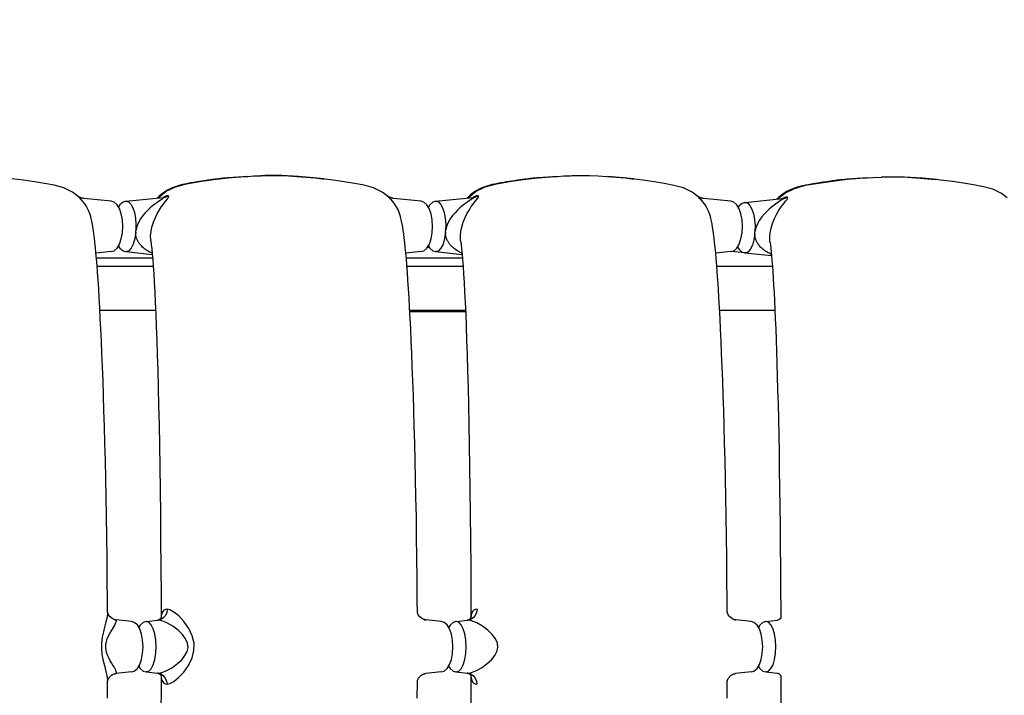
# Model space of a CAD drawing. Units: millimetres. Extents: x 21 to 24142, y 179 to 16245.
# Drawn here: x 11429 to 12279, y 8160 to 8743 of the extents above; entities that cross this region are included whole.
import ezdxf

# ---------------------------------------------------------------- set-up
doc = ezdxf.new("R2010")
doc.units = ezdxf.units.MM
doc.layers.add('06___PRT_ALL_SURFS', color=7, linetype='Continuous')
doc.layers.add('DiKom', color=7, linetype='Continuous')
doc.dimstyles.new('Qitele', dxfattribs={"dimscale": 85, "dimtxt": 4, "dimasz": 5, "dimexe": 4, "dimexo": 0, "dimgap": 3, "dimtad": 1, "dimdec": 0, "dimrnd": 10, "dimzin": 1, "dimtxsty": 'Standard', "dimblk": 'OBLIQUE', "dimcen": 5, "dimdle": 4, "dimclrd": 256, "dimclre": 256, "dimclrt": 256, "dimadec": 0, "dimazin": 0, "dimtfac": 1, "dimtdec": 0, "dimtmove": 0, "dimatfit": 3, "dimldrblk": 'OBLIQUE', "dimfxl": 6, "dimfxlon": 1, "dimlwd": 40, "dimlwe": 30, "dimarcsym": 0})

# ---------------------------------------------------------------- blocks, each defined once
blk = doc.blocks.new('_Oblique')
at = {"color": 0, "linetype": 'ByBlock', "lineweight": -2}
blk.add_line((-0.5, -0.5), (0.5, 0.5), dxfattribs=at)
blk = doc.blocks.new('*D5')
at = {"layer": 'Defpoints', "color": 0, "transparency": 16777216}
for p in [(19759.81, 14192.51), (19759.81, 8478.89), (5318.75, 8191.99)]:
    blk.add_point(p, dxfattribs=at)
at = {"layer": 'DiKom', "lineweight": 30, "transparency": 16777216}
for p, q in [((5318.75, 13682.51), (5318.75, 14532.51)), ((19759.81, 13682.51), (19759.81, 14532.51))]:
    blk.add_line(p, q, dxfattribs=at)
at = {"layer": 'DiKom', "lineweight": 40, "transparency": 16777216}
blk.add_line((4978.75, 14192.51), (20099.81, 14192.51), dxfattribs=at)
at = {"layer": 'DiKom', "lineweight": 40, "transparency": 16777216, "xscale": 425, "yscale": 425, "zscale": 425, "rotation": 180}
blk.add_blockref('_Oblique', (5318.75, 14192.51), dxfattribs=at)
at = {"layer": 'DiKom', "lineweight": 40, "transparency": 16777216, "xscale": 425, "yscale": 425, "zscale": 425}
blk.add_blockref('_Oblique', (19759.81, 14192.51), dxfattribs=at)
at = {"layer": 'DiKom', "transparency": 16777216, "insert": (12539.28, 14638.43), "char_height": 365.5, "attachment_point": 5}
blk.add_mtext('14440', dxfattribs=at)
blk = doc.blocks.new('*D8')
at = {"layer": 'Defpoints', "color": 0, "transparency": 16777216}
for p in [(3480.24, 11865.36), (14274.09, 11865.36), (13285.53, 2909.89)]:
    blk.add_point(p, dxfattribs=at)
at = {"layer": 'DiKom', "lineweight": 40, "transparency": 16777216}
blk.add_line((3480.24, 2569.89), (3480.24, 12205.36), dxfattribs=at)
at = {"layer": 'DiKom', "lineweight": 30, "transparency": 16777216}
for p, q in [((3990.24, 11865.36), (3140.24, 11865.36)), ((3990.24, 2909.89), (3140.24, 2909.89))]:
    blk.add_line(p, q, dxfattribs=at)
at = {"layer": 'DiKom', "lineweight": 40, "transparency": 16777216, "xscale": 425, "yscale": 425, "zscale": 425}
for p, rotation in [((3480.24, 11865.36), 90), ((3480.24, 2909.89), 270)]:
    blk.add_blockref('_Oblique', p, dxfattribs=dict(at, rotation=rotation))
at = {"layer": 'DiKom', "transparency": 16777216, "insert": (3034.32, 7387.63), "char_height": 365.5, "attachment_point": 5, "rotation": 90}
blk.add_mtext('8960', dxfattribs=at)

msp = doc.modelspace()

# ---------------------------------------------------------------- linework, layer by layer
at = {"color": 7, "linetype": 'Continuous'}
for p, q in [((11432.16, 8604.76), (11422.5, 8605.95)), ((11581.72, 8603.08), (11579.3, 8602.69)), ((11588.55, 8604.15), (11581.72, 8603.08)), ((11591.43, 8604.59), (11588.55, 8604.15)), ((11593.23, 8604.85), (11591.43, 8604.59)), ((11595.11, 8605.12), (11593.23, 8604.85)), ((11596.42, 8605.3), (11595.11, 8605.12)), ((11597.76, 8605.47), (11596.42, 8605.3)), ((11599.16, 8605.65), (11597.76, 8605.47)), ((11600.61, 8605.82), (11599.16, 8605.65)), ((11604.59, 8606.26), (11602.93, 8606.09)), ((11606.34, 8606.43), (11604.59, 8606.26)), ((11608.19, 8606.6), (11606.34, 8606.43)), ((11608.75, 8606.65), (11608.19, 8606.6)), ((11625.78, 8607.95), (11608.75, 8606.65)), ((11608.75, 8606.65), (11608.82, 8606.6)), ((11690.01, 8605.95), (11691.51, 8605.78)), ((11699.67, 8604.75), (11690.01, 8605.95)), ((11849.23, 8603.08), (11846.82, 8602.69)), ((11856.06, 8604.15), (11849.23, 8603.08)), ((11858.94, 8604.58), (11856.06, 8604.15)), ((11860.74, 8604.85), (11858.94, 8604.58)), ((11862.63, 8605.11), (11860.74, 8604.85)), ((11863.93, 8605.29), (11862.63, 8605.11)), ((11865.27, 8605.47), (11863.93, 8605.29)), ((11866.67, 8605.64), (11865.27, 8605.47)), ((11868.12, 8605.82), (11866.67, 8605.64)), ((11872.1, 8606.25), (11870.44, 8606.08)), ((11873.85, 8606.43), (11872.1, 8606.25)), ((11875.7, 8606.59), (11873.85, 8606.43)), ((11876.26, 8606.64), (11875.7, 8606.59)), ((11893.29, 8607.94), (11876.26, 8606.64)), ((11876.26, 8606.64), (11876.33, 8606.59)), ((11957.52, 8605.94), (11959.02, 8605.77)), ((11967.19, 8604.75), (11957.52, 8605.94)), ((12125.58, 8603.3), (12122.75, 8602.87)), ((12127.35, 8603.56), (12125.58, 8603.3)), ((12129.19, 8603.82), (12127.35, 8603.56)), ((12130.46, 8604), (12129.19, 8603.82)), ((12131.77, 8604.17), (12130.46, 8604)), ((12133.13, 8604.34), (12131.77, 8604.17)), ((12134.54, 8604.52), (12133.13, 8604.34)), ((12136.01, 8604.69), (12134.54, 8604.52)), ((12137.56, 8604.86), (12136.01, 8604.69)), ((12139.2, 8605.03), (12137.56, 8604.86)), ((12140.93, 8605.2), (12139.2, 8605.03)), ((12143.29, 8605.41), (12140.93, 8605.2)), ((12160.71, 8606.75), (12143.29, 8605.41)), ((12143.29, 8605.41), (12143.35, 8605.38)), ((12202.85, 8606.72), (12219.55, 8605.25)), ((12220.46, 8605.17), (12208.33, 8606.3)), ((12224, 8604.78), (12219.55, 8605.25)), ((12220.46, 8605.16), (12220.59, 8605.14)), ((11572.82, 8601.54), (11571.35, 8601.23)), ((11575.25, 8601.99), (11572.83, 8601.53)), ((11572.92, 8601.45), (11572.83, 8601.53)), ((11576.55, 8602.22), (11575.25, 8601.99)), ((11577.91, 8602.46), (11576.55, 8602.22)), ((11579.3, 8602.69), (11577.91, 8602.46)), ((11840.34, 8601.53), (11838.86, 8601.23)), ((11842.76, 8601.99), (11840.34, 8601.53)), ((11840.43, 8601.45), (11840.34, 8601.53)), ((11844.06, 8602.22), (11842.76, 8601.99)), ((11845.42, 8602.45), (11844.06, 8602.22)), ((11846.82, 8602.69), (11845.42, 8602.45)), ((12107.37, 8600.31), (12106.49, 8600.12)), ((12109.7, 8600.74), (12107.37, 8600.3)), ((12107.46, 8600.23), (12107.37, 8600.3)), ((12110.97, 8600.97), (12109.7, 8600.74)), ((12112.3, 8601.21), (12110.97, 8600.97)), ((12113.67, 8601.43), (12112.3, 8601.21)), ((12116.04, 8601.82), (12113.67, 8601.43)), ((12122.75, 8602.87), (12116.04, 8601.82)), ((11478.78, 8591.16), (11480.21, 8590.17)), ((11479.32, 8590.77), (11478.78, 8591.16)), ((11479.79, 8590.36), (11479.32, 8590.77)), ((11479.47, 8590.65), (11479.44, 8590.67)), ((11479.71, 8590.48), (11479.47, 8590.65)), ((11480.23, 8589.54), (11481.54, 8588.14)), ((11481.54, 8588.14), (11483.23, 8586.17)), ((11484.02, 8588.94), (11484.05, 8588.94)), ((11507.91, 8586.48), (11484.17, 8588.93)), ((11510.33, 8585.69), (11507.87, 8586.48)), ((11507.9, 8586.48), (11507.87, 8586.48)), ((11520.56, 8586.48), (11518.1, 8585.69)), ((11520.53, 8586.48), (11552.91, 8589.82)), ((11520.53, 8586.48), (11520.56, 8586.48)), ((11520.56, 8586.48), (11520.86, 8586.5)), ((11520.86, 8586.5), (11522.9, 8585.84)), ((11548.53, 8589.36), (11549.05, 8590.04)), ((11550.93, 8587.75), (11548.67, 8586.21)), ((11553.01, 8589.83), (11553.02, 8589.83)), ((11553.24, 8589.85), (11553.02, 8589.82)), ((11553.02, 8589.83), (11553.04, 8589.83)), ((11553.04, 8589.83), (11553.21, 8589.83)), ((11553.57, 8590.13), (11553.06, 8589.83)), ((11553.21, 8589.83), (11554.5, 8590.04)), ((11746.29, 8591.16), (11747.72, 8590.17)), ((11746.84, 8590.76), (11746.29, 8591.16)), ((11747.3, 8590.36), (11746.84, 8590.76)), ((11746.98, 8590.64), (11746.95, 8590.67)), ((11747.22, 8590.48), (11746.98, 8590.64)), ((11747.74, 8589.54), (11749.06, 8588.14)), ((11749.06, 8588.14), (11750.74, 8586.17)), ((11751.53, 8588.94), (11751.56, 8588.93)), ((11775.42, 8586.48), (11751.68, 8588.92)), ((11777.84, 8585.69), (11775.38, 8586.48)), ((11775.41, 8586.48), (11775.38, 8586.48)), ((11788.07, 8586.48), (11785.61, 8585.69)), ((11788.04, 8586.47), (11820.42, 8589.81)), ((11788.04, 8586.47), (11788.07, 8586.48)), ((11788.07, 8586.48), (11788.38, 8586.49)), ((11788.38, 8586.49), (11790.42, 8585.84)), ((11816.04, 8589.36), (11816.57, 8590.04)), ((11818.45, 8587.75), (11816.18, 8586.2)), ((11820.75, 8589.85), (11820.53, 8589.82)), ((11820.53, 8589.82), (11820.53, 8589.82)), ((11820.53, 8589.82), (11820.55, 8589.82)), ((11820.55, 8589.82), (11820.72, 8589.82)), ((11821.08, 8590.12), (11820.58, 8589.83)), ((11820.72, 8589.82), (11822.01, 8590.04)), ((12013.8, 8591.15), (12015.23, 8590.16)), ((12014.35, 8590.76), (12013.8, 8591.15)), ((12014.81, 8590.35), (12014.35, 8590.76)), ((12014.5, 8590.64), (12014.46, 8590.66)), ((12014.73, 8590.47), (12014.5, 8590.64)), ((12015.25, 8589.53), (12016.57, 8588.13)), ((12016.57, 8588.13), (12018.25, 8586.16)), ((12019.05, 8588.93), (12019.08, 8588.93)), ((12042.93, 8586.47), (12019.19, 8588.92)), ((12042.93, 8586.47), (12042.9, 8586.47)), ((12045.35, 8585.68), (12042.9, 8586.47)), ((12055.11, 8585.38), (12087.49, 8588.72)), ((12083.19, 8588.27), (12083.61, 8588.82)), ((12085.49, 8586.68), (12083.22, 8585.14)), ((12087.81, 8588.75), (12087.59, 8588.73)), ((12087.59, 8588.73), (12087.6, 8588.73)), ((12087.6, 8588.73), (12087.61, 8588.73)), ((12087.61, 8588.73), (12087.76, 8588.73)), ((12088.12, 8589), (12087.68, 8588.74)), ((12087.76, 8588.73), (12089.05, 8588.95)), ((11515.46, 8583.45), (11514.22, 8581.41)), ((11518.1, 8585.69), (11515.46, 8583.45)), ((11782.98, 8583.44), (11781.73, 8581.41)), ((11785.61, 8585.69), (11782.98, 8583.44)), ((12050.05, 8582.35), (12049.35, 8581.21)), ((12052.69, 8584.59), (12050.05, 8582.35)), ((12055.15, 8585.38), (12052.69, 8584.59)), ((12055.12, 8585.38), (12055.14, 8585.38)), ((12055.14, 8585.38), (12055.42, 8585.4)), ((12055.42, 8585.4), (12057.46, 8584.76)), ((11507.87, 8542.91), (11510.33, 8543.7)), ((11510.33, 8543.7), (11512.99, 8545.97)), ((11512.99, 8545.97), (11515.09, 8549.41)), ((11514.97, 8546.74), (11513.44, 8546.71)), ((11514.22, 8547.98), (11515.44, 8545.97)), ((11515.44, 8545.97), (11518.1, 8543.7)), ((11518.1, 8543.7), (11520.56, 8542.91)), ((11775.38, 8542.91), (11777.84, 8543.7)), ((11777.84, 8543.7), (11780.5, 8545.97)), ((11780.5, 8545.97), (11782.6, 8549.41)), ((11782.62, 8546.51), (11780.86, 8546.56)), ((11781.73, 8547.98), (11782.95, 8545.97)), ((11782.95, 8545.97), (11785.61, 8543.69)), ((11785.61, 8543.69), (11788.07, 8542.9)), ((12042.89, 8542.9), (12045.35, 8543.69)), ((12045.35, 8543.69), (12048.01, 8545.96)), ((12048.01, 8545.96), (12050.11, 8549.4)), ((12048.69, 8547.07), (12050.02, 8544.88)), ((12050.02, 8544.88), (12052.69, 8542.6)), ((11507.91, 8542.91), (11494.81, 8541.56)), ((11543.65, 8537.19), (11495.2, 8537.19)), ((11507.87, 8542.91), (11507.9, 8542.91)), ((11520.56, 8542.91), (11520.53, 8542.91)), ((11520.53, 8542.91), (11543.37, 8540.56)), ((11520.86, 8542.89), (11520.56, 8542.91)), ((11775.42, 8542.91), (11762.32, 8541.56)), ((11811.17, 8537.19), (11762.71, 8537.19)), ((11775.38, 8542.91), (11775.41, 8542.91)), ((11788.07, 8542.9), (11788.04, 8542.91)), ((11788.04, 8542.91), (11810.88, 8540.55)), ((11788.37, 8542.89), (11788.07, 8542.9)), ((12042.93, 8542.9), (12029.83, 8541.55)), ((12042.89, 8542.9), (12042.93, 8542.9)), ((12055.01, 8541.86), (12043.37, 8543.05)), ((12052.69, 8542.6), (12055.15, 8541.81)), ((12055.15, 8541.81), (12055.11, 8541.81)), ((12055.11, 8541.81), (12078, 8539.45)), ((12055.47, 8541.8), (12055.15, 8541.81)), ((11765.73, 8491.19), (11813.85, 8491.19)), ((11504.72, 8231.7), (11504.72, 8231.79)), ((11504.79, 8231.28), (11504.72, 8231.7)), ((11772.23, 8231.7), (11772.23, 8231.78)), ((11772.3, 8231.27), (11772.23, 8231.7)), ((12039.74, 8231.69), (12039.73, 8231.77)), ((12039.81, 8231.26), (12039.74, 8231.69)), ((11510.53, 8225.18), (11510.99, 8225.04)), ((11510.77, 8225.11), (11510.53, 8225.18)), ((11511.11, 8225.02), (11510.77, 8225.11)), ((11510.99, 8225.04), (11512.21, 8224.82)), ((11512.07, 8224.87), (11511.11, 8225.02)), ((11512.08, 8224.85), (11512.07, 8224.85)), ((11525.42, 8223.48), (11512.22, 8224.84)), ((11527.84, 8222.7), (11525.39, 8223.48)), ((11525.42, 8223.48), (11525.39, 8223.48)), ((11535.63, 8222.69), (11532.97, 8220.43)), ((11538.08, 8223.48), (11535.63, 8222.69)), ((11538.04, 8223.48), (11547.88, 8224.49)), ((11538.04, 8223.48), (11538.07, 8223.48)), ((11538.07, 8223.48), (11538.38, 8223.49)), ((11540.5, 8222.79), (11538.38, 8223.49)), ((11548.77, 8224.73), (11547.83, 8224.48)), ((11547.83, 8224.48), (11548.33, 8224.51)), ((11550.7, 8225.17), (11548.33, 8224.51)), ((11550.09, 8225.58), (11548.77, 8224.73)), ((11551, 8226.62), (11551.03, 8226.79)), ((11778.04, 8225.17), (11778.5, 8225.04)), ((11778.27, 8225.1), (11778.04, 8225.17)), ((11778.61, 8225.02), (11778.27, 8225.1)), ((11778.5, 8225.04), (11779.72, 8224.82)), ((11779.57, 8224.86), (11778.61, 8225.02)), ((11779.59, 8224.85), (11779.57, 8224.85)), ((11792.93, 8223.47), (11779.72, 8224.83)), ((11792.93, 8223.47), (11792.9, 8223.48)), ((11795.35, 8222.69), (11792.9, 8223.48)), ((11803.14, 8222.69), (11800.48, 8220.43)), ((11805.58, 8223.47), (11803.14, 8222.69)), ((11805.55, 8223.47), (11815.39, 8224.49)), ((11805.55, 8223.47), (11805.58, 8223.47)), ((11805.58, 8223.47), (11805.88, 8223.49)), ((11808.01, 8222.78), (11805.88, 8223.49)), ((11816.28, 8224.73), (11815.33, 8224.48)), ((11815.33, 8224.48), (11815.84, 8224.51)), ((11818.21, 8225.17), (11815.84, 8224.51)), ((11817.6, 8225.58), (11816.28, 8224.73)), ((11818.51, 8226.61), (11818.54, 8226.79)), ((12045.55, 8225.17), (12046.01, 8225.03)), ((12045.78, 8225.1), (12045.55, 8225.17)), ((12046.12, 8225.01), (12045.78, 8225.1)), ((12046.01, 8225.03), (12047.23, 8224.81)), ((12047.08, 8224.86), (12046.12, 8225.01)), ((12047.1, 8224.84), (12047.08, 8224.84)), ((12060.44, 8223.47), (12047.23, 8224.83)), ((12062.85, 8222.68), (12060.4, 8223.47)), ((12060.44, 8223.47), (12060.41, 8223.47)), ((12070.64, 8222.68), (12067.99, 8220.43)), ((12073.09, 8223.47), (12070.64, 8222.68)), ((12073.06, 8223.46), (12082.9, 8224.48)), ((12073.06, 8223.46), (12073.09, 8223.47)), ((12073.09, 8223.47), (12073.37, 8223.48)), ((12075.49, 8222.79), (12073.37, 8223.48)), ((12083.47, 8224.6), (12082.85, 8224.47)), ((12085.98, 8226.71), (12085.41, 8225.88)), ((11532.97, 8220.43), (11531.73, 8218.41)), ((11800.48, 8220.43), (11799.24, 8218.41)), ((12067.99, 8220.43), (12066.75, 8218.4)), ((11512.03, 8178.53), (11512.08, 8178.53)), ((11525.42, 8179.91), (11512.04, 8178.53)), ((11525.39, 8179.91), (11527.84, 8180.69)), ((11525.39, 8179.91), (11525.42, 8179.91)), ((11527.84, 8180.69), (11530.47, 8182.93)), ((11530.47, 8182.93), (11532.56, 8186.32)), ((11531.73, 8184.97), (11532.99, 8182.92)), ((11532.99, 8182.92), (11535.63, 8180.69)), ((11535.63, 8180.69), (11538.07, 8179.91)), ((11538.07, 8179.91), (11538.04, 8179.91)), ((11538.04, 8179.91), (11547.88, 8178.89)), ((11538.38, 8179.89), (11538.07, 8179.91)), ((11538.38, 8179.89), (11540.5, 8180.6)), ((11548.28, 8178.87), (11547.83, 8178.9)), ((11548.28, 8178.87), (11550.65, 8178.21)), ((11792.93, 8179.91), (11779.54, 8178.53)), ((11779.54, 8178.53), (11779.59, 8178.53)), ((11792.9, 8179.9), (11795.34, 8180.69)), ((11792.9, 8179.9), (11792.93, 8179.91)), ((11795.34, 8180.69), (11797.98, 8182.92)), ((11797.98, 8182.92), (11800.07, 8186.32)), ((11799.24, 8184.97), (11800.5, 8182.92)), ((11800.5, 8182.92), (11803.14, 8180.68)), ((11803.14, 8180.68), (11805.58, 8179.9)), ((11805.58, 8179.9), (11805.55, 8179.9)), ((11805.55, 8179.9), (11815.39, 8178.89)), ((11805.88, 8179.89), (11805.58, 8179.9)), ((11805.88, 8179.89), (11808.01, 8180.59)), ((11815.79, 8178.87), (11815.34, 8178.89)), ((11815.79, 8178.87), (11818.15, 8178.21)), ((12060.44, 8179.9), (12047.05, 8178.52)), ((12047.05, 8178.52), (12047.09, 8178.52)), ((12060.4, 8179.9), (12062.85, 8180.68)), ((12060.41, 8179.9), (12060.43, 8179.9)), ((12062.85, 8180.68), (12065.49, 8182.92)), ((12065.49, 8182.92), (12067.58, 8186.31)), ((12066.75, 8184.96), (12068, 8182.92)), ((12068, 8182.92), (12070.64, 8180.68)), ((12070.64, 8180.68), (12073.09, 8179.89)), ((12073.09, 8179.89), (12073.06, 8179.9)), ((12073.06, 8179.9), (12082.89, 8178.88)), ((12073.42, 8179.88), (12073.09, 8179.89)), ((12073.42, 8179.88), (12075.54, 8180.6)), ((12082.83, 8178.89), (12083.39, 8178.78)), ((12083.39, 8178.78), (12084.48, 8178.28)), ((12084.48, 8178.28), (12085.49, 8177.41)), ((11550.01, 8177.88), (11550.57, 8177.31)), ((11550.57, 8177.31), (11550.94, 8176.74)), ((11550.94, 8176.74), (11551.01, 8176.61)), ((11817.52, 8177.88), (11818.08, 8177.3)), ((11818.08, 8177.3), (11818.45, 8176.74)), ((11818.45, 8176.74), (11818.51, 8176.61)), ((12085.49, 8177.41), (12085.84, 8176.95))]:
    msp.add_line(p, q, dxfattribs=at)
for points in [[(11479.41, 8590.63), (11474.44, 8594.41), (11466.98, 8597.99), (11458.79, 8600.2), (11450.38, 8601.75), (11441.63, 8603.29), (11432.16, 8604.76)], [(11572.92, 8601.45), (11584.15, 8603.39), (11596.09, 8605.15), (11608.82, 8606.6)], [(11602.93, 8606.09), (11602.14, 8606), (11600.61, 8605.82)], [(11608.82, 8606.6), (11616.23, 8607.24), (11623.67, 8607.81), (11625.78, 8607.95)], [(11625.78, 8607.95), (11631.1, 8608.26), (11637, 8608.52)], [(11637, 8608.52), (11638.53, 8608.57), (11645.96, 8608.7), (11653.43, 8608.64), (11660.92, 8608.38), (11668.31, 8607.95)], [(11669.29, 8607.88), (11655.24, 8608.59), (11640.42, 8608.62), (11637, 8608.52)], [(11668.31, 8607.95), (11684.11, 8606.57), (11690.01, 8605.95)], [(11691.51, 8605.78), (11682.49, 8606.74), (11669.29, 8607.88)], [(11746.92, 8590.63), (11741.95, 8594.41), (11734.49, 8597.99), (11726.3, 8600.2), (11717.89, 8601.75), (11709.14, 8603.29), (11699.67, 8604.75)], [(11840.43, 8601.45), (11851.66, 8603.38), (11863.6, 8605.15), (11876.33, 8606.59)], [(11870.44, 8606.08), (11869.65, 8605.99), (11868.12, 8605.82)], [(11876.33, 8606.59), (11883.74, 8607.24), (11891.18, 8607.8), (11893.29, 8607.94)], [(11893.29, 8607.94), (11898.61, 8608.26), (11904.52, 8608.51)], [(11904.52, 8608.51), (11906.04, 8608.56), (11913.47, 8608.69), (11920.94, 8608.63), (11928.43, 8608.37), (11935.82, 8607.94)], [(11935.82, 8607.94), (11951.63, 8606.57), (11957.52, 8605.94)], [(11959.02, 8605.77), (11950, 8606.73), (11936.8, 8607.87)], [(12014.43, 8590.62), (12009.46, 8594.4), (12002, 8597.98), (11993.81, 8600.19), (11985.4, 8601.74), (11976.65, 8603.28), (11967.19, 8604.75)], [(12107.46, 8600.23), (12118.69, 8602.16), (12130.63, 8603.93), (12143.35, 8605.38)], [(12143.35, 8605.38), (12150.76, 8606.02), (12158.2, 8606.58), (12160.71, 8606.75)], [(12160.71, 8606.75), (12165.63, 8607.04), (12172.97, 8607.34)], [(12172.97, 8607.34), (12180.49, 8607.48), (12187.96, 8607.41), (12195.45, 8607.15), (12202.85, 8606.72)], [(12208.33, 8606.3), (12192.72, 8607.27), (12176.45, 8607.43), (12172.97, 8607.34)], [(12252.51, 8600.54), (12243.75, 8602.07), (12234.28, 8603.53), (12224, 8604.78)], [(11571.35, 8601.23), (11569.42, 8600.8), (11567.54, 8600.34), (11565.71, 8599.83), (11563.92, 8599.27), (11562.16, 8598.64), (11560.45, 8597.95), (11558.79, 8597.19), (11557.19, 8596.38), (11555.63, 8595.5), (11554.12, 8594.55), (11552.67, 8593.53), (11551.29, 8592.45), (11549.99, 8591.32), (11548.76, 8590.14), (11547.97, 8589.31)], [(11549.05, 8590.04), (11555.4, 8595.04), (11563.4, 8598.82), (11572.92, 8601.45)], [(11838.86, 8601.23), (11836.94, 8600.8), (11835.06, 8600.33), (11833.22, 8599.83), (11831.43, 8599.26), (11829.67, 8598.63), (11827.96, 8597.94), (11826.3, 8597.19), (11824.7, 8596.38), (11823.14, 8595.5), (11821.63, 8594.54), (11820.18, 8593.52), (11818.8, 8592.45), (11817.5, 8591.32), (11816.27, 8590.14), (11815.49, 8589.3)], [(11816.57, 8590.04), (11822.91, 8595.04), (11830.91, 8598.82), (11840.43, 8601.45)], [(12106.49, 8600.12), (12104.84, 8599.77), (12103.22, 8599.39), (12101.64, 8598.99), (12100.1, 8598.55), (12098.59, 8598.07), (12097.11, 8597.55), (12095.66, 8596.99), (12094.24, 8596.38), (12092.87, 8595.72), (12091.53, 8595.03), (12090.23, 8594.29), (12088.96, 8593.5), (12087.74, 8592.66), (12086.56, 8591.78), (12085.43, 8590.86), (12084.36, 8589.91), (12083.34, 8588.92), (12082.67, 8588.22)], [(12083.61, 8588.82), (12089.95, 8593.82), (12097.94, 8597.6), (12107.46, 8600.23)], [(12281.52, 8589.49), (12276.55, 8593.23), (12269.11, 8596.8), (12260.92, 8599), (12252.51, 8600.54)], [(11478.78, 8591.16), (11478.76, 8591.08), (11479.27, 8590.53), (11480.23, 8589.54)], [(11483.26, 8589.06), (11483.05, 8589.1), (11482.83, 8589.15), (11482.6, 8589.21), (11482.35, 8589.28), (11482.09, 8589.36), (11481.81, 8589.45), (11481.51, 8589.56), (11481.19, 8589.69), (11480.87, 8589.83), (11480.6, 8589.96), (11480.44, 8590.04), (11480.21, 8590.17)], [(11483.23, 8586.17), (11484.77, 8584.13), (11486.44, 8581.57), (11488.03, 8578.62), (11489.43, 8575.31), (11490.24, 8572.81)], [(11484.09, 8588.94), (11483.97, 8588.95), (11483.81, 8588.97), (11483.64, 8588.99), (11483.45, 8589.02), (11483.26, 8589.06)], [(11548.67, 8586.21), (11547.17, 8585.16), (11545.44, 8583.89), (11543.52, 8582.39), (11541.49, 8580.66), (11539.4, 8578.71), (11537.28, 8576.5), (11535.19, 8574.03), (11533.18, 8571.21), (11531.36, 8567.98), (11529.95, 8564.56), (11529.15, 8560.92)], [(11542.1, 8552.22), (11541.99, 8553.21), (11541.91, 8556.68), (11542.28, 8560.27), (11543.08, 8564.11), (11544.37, 8568.29), (11546.04, 8572.42), (11547.83, 8576.05), (11549.61, 8579.15), (11551.32, 8581.79), (11552.93, 8584.05), (11554.38, 8585.95), (11555.63, 8587.51), (11556.67, 8588.85), (11557.4, 8589.95), (11557.62, 8590.74), (11557.18, 8591.13)], [(11552.56, 8588.9), (11551.82, 8588.36), (11550.93, 8587.75)], [(11553.21, 8589.83), (11553.37, 8589.68), (11553.11, 8589.35), (11552.56, 8588.9)], [(11553.64, 8589.9), (11553.81, 8589.96), (11553.7, 8589.93), (11553.24, 8589.85)], [(11557.18, 8591.13), (11555.8, 8590.99), (11553.57, 8590.13)], [(11554.5, 8590.04), (11555.85, 8590.48), (11557.18, 8591.13)], [(11746.29, 8591.16), (11746.28, 8591.07), (11746.78, 8590.52), (11747.74, 8589.54)], [(11750.77, 8589.05), (11750.56, 8589.1), (11750.35, 8589.15), (11750.11, 8589.2), (11749.86, 8589.27), (11749.6, 8589.35), (11749.32, 8589.45), (11749.02, 8589.56), (11748.7, 8589.69), (11748.39, 8589.83), (11748.11, 8589.96), (11747.95, 8590.04), (11747.72, 8590.17)], [(11750.74, 8586.17), (11752.28, 8584.13), (11753.95, 8581.57), (11755.54, 8578.62), (11756.94, 8575.31), (11757.76, 8572.81)], [(11751.6, 8588.93), (11751.49, 8588.94), (11751.32, 8588.96), (11751.15, 8588.99), (11750.97, 8589.02), (11750.77, 8589.05)], [(11816.18, 8586.2), (11814.69, 8585.16), (11812.95, 8583.88), (11811.03, 8582.38), (11809, 8580.65), (11806.91, 8578.7), (11804.79, 8576.5), (11802.7, 8574.03), (11800.7, 8571.2), (11798.87, 8567.97), (11797.46, 8564.55), (11796.67, 8560.92)], [(11809.61, 8552.21), (11809.5, 8553.2), (11809.43, 8556.68), (11809.79, 8560.27), (11810.59, 8564.11), (11811.88, 8568.29), (11813.55, 8572.41), (11815.34, 8576.05), (11817.12, 8579.15), (11818.83, 8581.79), (11820.44, 8584.05), (11821.89, 8585.94), (11823.14, 8587.51), (11824.18, 8588.84), (11824.91, 8589.94), (11825.14, 8590.73), (11824.69, 8591.13)], [(11820.07, 8588.9), (11819.33, 8588.36), (11818.45, 8587.75)], [(11820.72, 8589.82), (11820.88, 8589.67), (11820.62, 8589.35), (11820.07, 8588.9)], [(11821.15, 8589.9), (11821.32, 8589.96), (11821.21, 8589.93), (11820.75, 8589.85)], [(11824.69, 8591.13), (11823.31, 8590.98), (11821.08, 8590.12)], [(11822.01, 8590.04), (11823.36, 8590.47), (11824.69, 8591.13)], [(12013.8, 8591.15), (12013.79, 8591.07), (12014.29, 8590.52), (12015.25, 8589.53)], [(12018.28, 8589.05), (12018.08, 8589.09), (12017.86, 8589.14), (12017.62, 8589.2), (12017.38, 8589.27), (12017.11, 8589.35), (12016.83, 8589.44), (12016.53, 8589.55), (12016.21, 8589.68), (12015.9, 8589.82), (12015.62, 8589.95), (12015.47, 8590.03), (12015.23, 8590.16)], [(12018.25, 8586.16), (12019.79, 8584.12), (12021.46, 8581.56), (12023.05, 8578.61), (12024.45, 8575.3), (12025.27, 8572.8)], [(12019.11, 8588.93), (12019, 8588.94), (12018.84, 8588.96), (12018.66, 8588.98), (12018.48, 8589.01), (12018.28, 8589.05)], [(12076.7, 8551.17), (12076.58, 8552.21), (12076.51, 8555.69), (12076.87, 8559.28), (12077.67, 8563.12), (12078.95, 8567.3), (12080.61, 8571.42), (12082.4, 8575.05), (12084.17, 8578.14), (12085.88, 8580.77), (12087.49, 8583.02), (12088.94, 8584.91), (12090.19, 8586.46), (12091.23, 8587.79), (12091.95, 8588.87), (12092.18, 8589.65), (12091.73, 8590.04)], [(12087.11, 8587.82), (12086.37, 8587.29), (12085.49, 8586.68)], [(12087.76, 8588.73), (12087.92, 8588.59), (12087.66, 8588.27), (12087.11, 8587.82)], [(12088.36, 8588.85), (12088.42, 8588.87), (12088.21, 8588.82), (12087.76, 8588.75)], [(12091.73, 8590.04), (12090.35, 8589.88), (12088.12, 8589)], [(12089.05, 8588.95), (12090.4, 8589.38), (12091.73, 8590.04)], [(11515.06, 8580.04), (11512.97, 8583.45), (11510.33, 8585.69)], [(11515.09, 8549.41), (11516.6, 8553.86), (11517.53, 8559.07), (11517.86, 8564.73), (11517.53, 8570.39), (11516.58, 8575.61), (11515.06, 8580.04)], [(11522.9, 8585.84), (11524.84, 8583.91), (11526.54, 8580.8), (11527.89, 8576.69), (11528.82, 8571.78), (11529.26, 8566.42), (11529.15, 8560.92)], [(11782.57, 8580.04), (11780.48, 8583.44), (11777.84, 8585.69)], [(11782.6, 8549.41), (11784.11, 8553.85), (11785.05, 8559.07), (11785.37, 8564.72), (11785.04, 8570.38), (11784.09, 8575.61), (11782.57, 8580.04)], [(11790.42, 8585.84), (11792.35, 8583.91), (11794.05, 8580.8), (11795.4, 8576.68), (11796.33, 8571.78), (11796.77, 8566.41), (11796.67, 8560.92)], [(12050.08, 8580.03), (12047.99, 8583.44), (12045.35, 8585.68)], [(12050.11, 8549.4), (12051.62, 8553.85), (12052.56, 8559.06), (12052.88, 8564.71), (12052.55, 8570.38), (12051.6, 8575.6), (12050.08, 8580.03)], [(12057.46, 8584.76), (12059.4, 8582.85), (12061.1, 8579.75), (12062.46, 8575.64), (12063.4, 8570.75), (12063.84, 8565.39), (12063.74, 8559.89)], [(12083.22, 8585.14), (12081.73, 8584.1), (12080, 8582.83), (12078.08, 8581.34), (12076.05, 8579.61), (12073.97, 8577.66), (12071.85, 8575.47), (12069.77, 8573), (12067.76, 8570.18), (12065.94, 8566.95), (12064.54, 8563.53), (12063.74, 8559.89)], [(11504.72, 8231.76), (11504.67, 8240.75), (11504.53, 8260.07), (11504.34, 8278.7), (11504.11, 8296.67), (11503.85, 8314.02), (11503.55, 8330.75), (11503.22, 8346.88), (11502.87, 8362.43), (11502.5, 8377.4), (11502.1, 8391.78), (11501.69, 8405.58), (11501.27, 8418.79), (11500.83, 8431.41), (11500.38, 8443.43), (11499.92, 8454.83), (11499.46, 8465.63), (11498.99, 8475.84), (11498.52, 8485.47), (11498.04, 8494.52), (11497.57, 8502.98), (11497.09, 8510.86), (11496.62, 8518.17), (11496.15, 8524.91), (11495.69, 8531.11), (11495.23, 8536.78), (11494.78, 8541.95), (11494.33, 8546.64), (11493.89, 8550.89), (11493.45, 8554.72), (11493.01, 8558.18), (11492.58, 8561.28), (11492.13, 8564.09), (11491.67, 8566.68), (11491.17, 8569.13), (11490.59, 8571.55), (11490.24, 8572.81)], [(11772.23, 8231.76), (11772.18, 8240.75), (11772.04, 8260.07), (11771.85, 8278.7), (11771.62, 8296.67), (11771.36, 8314.01), (11771.06, 8330.74), (11770.73, 8346.88), (11770.38, 8362.43), (11770.01, 8377.39), (11769.61, 8391.77), (11769.2, 8405.57), (11768.78, 8418.79), (11768.34, 8431.41), (11767.89, 8443.42), (11767.43, 8454.83), (11766.97, 8465.63), (11766.5, 8475.84), (11766.03, 8485.47), (11765.55, 8494.51), (11765.08, 8502.97), (11764.6, 8510.86), (11764.13, 8518.17), (11763.66, 8524.91), (11763.2, 8531.1), (11762.74, 8536.77), (11762.29, 8541.94), (11761.84, 8546.64), (11761.4, 8550.88), (11760.96, 8554.72), (11760.53, 8558.17), (11760.09, 8561.28), (11759.64, 8564.09), (11759.18, 8566.68), (11758.68, 8569.13), (11758.1, 8571.54), (11757.76, 8572.81)], [(12039.73, 8231.75), (12039.69, 8240.74), (12039.55, 8260.06), (12039.36, 8278.69), (12039.13, 8296.66), (12038.86, 8314), (12038.57, 8330.74), (12038.24, 8346.87), (12037.89, 8362.42), (12037.52, 8377.39), (12037.12, 8391.77), (12036.71, 8405.57), (12036.29, 8418.78), (12035.85, 8431.4), (12035.4, 8443.41), (12034.94, 8454.82), (12034.48, 8465.62), (12034.01, 8475.83), (12033.54, 8485.46), (12033.06, 8494.5), (12032.59, 8502.97), (12032.11, 8510.85), (12031.64, 8518.16), (12031.17, 8524.9), (12030.71, 8531.1), (12030.25, 8536.77), (12029.8, 8541.93), (12029.35, 8546.63), (12028.91, 8550.88), (12028.47, 8554.71), (12028.04, 8558.17), (12027.6, 8561.27), (12027.16, 8564.08), (12026.69, 8566.67), (12026.19, 8569.12), (12025.61, 8571.54), (12025.27, 8572.8)], [(11529.06, 8559.69), (11529.07, 8560.09), (11529.11, 8560.5), (11529.15, 8560.92)], [(11796.57, 8559.69), (11796.58, 8560.09), (11796.62, 8560.5), (11796.67, 8560.92)], [(11529.06, 8559.69), (11528.23, 8554.17), (11526.89, 8549.46), (11525.12, 8545.88), (11523.06, 8543.65), (11520.86, 8542.89)], [(11543.27, 8541.58), (11542.68, 8541.84), (11541.24, 8542.56), (11539.93, 8543.29), (11538.75, 8544.03), (11537.68, 8544.75), (11536.7, 8545.48), (11535.82, 8546.19), (11535.02, 8546.9), (11534.31, 8547.58), (11533.68, 8548.23), (11533.13, 8548.84), (11532.65, 8549.42), (11532.22, 8549.98), (11531.84, 8550.51), (11531.51, 8551), (11531.23, 8551.44), (11530.99, 8551.85), (11530.77, 8552.26), (11530.54, 8552.72), (11530.32, 8553.19), (11530.12, 8553.65), (11529.94, 8554.13), (11529.76, 8554.65), (11529.59, 8555.21), (11529.44, 8555.81), (11529.3, 8556.46), (11529.19, 8557.16), (11529.11, 8557.93), (11529.06, 8558.79), (11529.06, 8559.69)], [(11542.1, 8552.22), (11542.49, 8549.14), (11542.9, 8545.46), (11543.32, 8541.1), (11543.75, 8536.03), (11544.2, 8530.23), (11544.64, 8523.66), (11545.09, 8516.29), (11545.54, 8508.09), (11545.99, 8499.05), (11546.43, 8489.13), (11546.87, 8478.31), (11547.3, 8466.56), (11547.72, 8453.85), (11548.12, 8440.18), (11548.51, 8425.53), (11548.88, 8409.93), (11549.24, 8393.37), (11549.57, 8375.79), (11549.87, 8357.12), (11550.15, 8337.29), (11550.4, 8316.25), (11550.61, 8293.99), (11550.78, 8270.48), (11550.91, 8245.81), (11550.97, 8226.62)], [(11796.57, 8559.69), (11795.74, 8554.16), (11794.4, 8549.46), (11792.63, 8545.88), (11790.57, 8543.64), (11788.37, 8542.89)], [(11810.78, 8541.58), (11810.19, 8541.84), (11808.75, 8542.56), (11807.44, 8543.29), (11806.26, 8544.02), (11805.19, 8544.75), (11804.21, 8545.47), (11803.33, 8546.19), (11802.53, 8546.89), (11801.82, 8547.57), (11801.19, 8548.22), (11800.64, 8548.84), (11800.16, 8549.42), (11799.73, 8549.97), (11799.35, 8550.5), (11799.02, 8550.99), (11798.74, 8551.44), (11798.5, 8551.84), (11798.28, 8552.25), (11798.05, 8552.71), (11797.83, 8553.18), (11797.63, 8553.64), (11797.45, 8554.13), (11797.27, 8554.64), (11797.1, 8555.2), (11796.95, 8555.81), (11796.82, 8556.46), (11796.7, 8557.15), (11796.62, 8557.92), (11796.58, 8558.79), (11796.57, 8559.69)], [(11809.61, 8552.21), (11810, 8549.14), (11810.41, 8545.46), (11810.83, 8541.09), (11811.27, 8536.02), (11811.71, 8530.22), (11812.15, 8523.65), (11812.6, 8516.27), (11813.05, 8508.08), (11813.5, 8499.04), (11813.95, 8489.12), (11814.38, 8478.29), (11814.81, 8466.54), (11815.23, 8453.83), (11815.63, 8440.15), (11816.02, 8425.51), (11816.39, 8409.9), (11816.75, 8393.34), (11817.08, 8375.76), (11817.38, 8357.09), (11817.66, 8337.25), (11817.91, 8316.21), (11818.12, 8293.94), (11818.29, 8270.43), (11818.42, 8245.75), (11818.48, 8226.61)], [(12063.65, 8558.66), (12062.83, 8553.13), (12061.49, 8548.41), (12059.72, 8544.82), (12057.67, 8542.57), (12055.47, 8541.8)], [(12063.65, 8558.66), (12063.66, 8559.06), (12063.7, 8559.47), (12063.74, 8559.89)], [(12077.9, 8540.49), (12077.29, 8540.76), (12075.85, 8541.49), (12074.54, 8542.23), (12073.36, 8542.96), (12072.29, 8543.69), (12071.31, 8544.42), (12070.43, 8545.14), (12069.63, 8545.84), (12068.91, 8546.53), (12068.28, 8547.18), (12067.73, 8547.8), (12067.26, 8548.37), (12066.83, 8548.93), (12066.44, 8549.46), (12066.11, 8549.96), (12065.83, 8550.4), (12065.59, 8550.81), (12065.37, 8551.22), (12065.14, 8551.68), (12064.92, 8552.15), (12064.72, 8552.61), (12064.53, 8553.09), (12064.36, 8553.61), (12064.19, 8554.17), (12064.03, 8554.78), (12063.9, 8555.43), (12063.79, 8556.13), (12063.7, 8556.89), (12063.66, 8557.76), (12063.65, 8558.66)], [(12076.7, 8551.17), (12076.75, 8550.88), (12077.05, 8548.56), (12077.37, 8545.81), (12077.7, 8542.63), (12078.04, 8539.02), (12078.39, 8534.97), (12078.75, 8530.45), (12079.11, 8525.45), (12079.47, 8519.97), (12079.83, 8513.98), (12080.19, 8507.49), (12080.56, 8500.47), (12080.91, 8492.92), (12081.27, 8484.81), (12081.62, 8476.14), (12081.97, 8466.88), (12082.32, 8457.01), (12082.65, 8446.52), (12082.98, 8435.38), (12083.3, 8423.61), (12083.62, 8411.18), (12083.92, 8398.09), (12084.2, 8384.35), (12084.48, 8369.94), (12084.74, 8354.86), (12084.98, 8339.11), (12085.2, 8322.72), (12085.4, 8305.73), (12085.57, 8288.16), (12085.72, 8270.05), (12085.84, 8251.42), (12085.94, 8232.25), (12085.96, 8226.6)], [(11504.72, 8231.76), (11504.61, 8229.86), (11504.3, 8227.65), (11503.8, 8225.06), (11503.09, 8222.04), (11502.19, 8218.53), (11501.18, 8214.48), (11500.23, 8209.95), (11499.6, 8205.05), (11499.51, 8200.1), (11499.94, 8195.33), (11500.81, 8190.53), (11502.03, 8185.46), (11503.37, 8180.2), (11504.37, 8175.36), (11504.72, 8171.64)], [(11510.99, 8225.04), (11509.31, 8225.69), (11507, 8227.39), (11505.53, 8229.34), (11504.89, 8230.87), (11504.79, 8231.28)], [(11556.23, 8234.02), (11555.8, 8231.35), (11554.65, 8228.78), (11552.88, 8226.63), (11550.7, 8225.17)], [(11556.23, 8234.02), (11554.67, 8233.79), (11553.37, 8233.12), (11552.35, 8232.03), (11551.61, 8230.56), (11551.16, 8228.72), (11550.99, 8226.73)], [(11556.17, 8169.37), (11558.54, 8169.82), (11561.94, 8171.63), (11566.08, 8174.96), (11570.5, 8179.73), (11574.58, 8185.6), (11577.74, 8191.95), (11579.38, 8198.33), (11579.43, 8204.68), (11577.88, 8211.05), (11574.8, 8217.42), (11570.74, 8223.35), (11566.29, 8228.22), (11562.09, 8231.66), (11558.64, 8233.53), (11556.23, 8234.02)], [(11778.5, 8225.04), (11776.81, 8225.68), (11774.51, 8227.38), (11773.04, 8229.33), (11772.4, 8230.86), (11772.3, 8231.27)], [(11823.74, 8234.01), (11823.3, 8231.35), (11822.16, 8228.78), (11820.39, 8226.63), (11818.21, 8225.17)], [(11823.74, 8234.01), (11822.18, 8233.79), (11820.88, 8233.12), (11819.86, 8232.02), (11819.12, 8230.56), (11818.66, 8228.71), (11818.5, 8226.73)], [(12046.01, 8225.03), (12044.32, 8225.68), (12042.02, 8227.37), (12040.55, 8229.33), (12039.91, 8230.86), (12039.81, 8231.26)], [(11507.59, 8214.57), (11509.77, 8218.2), (11510.7, 8219.82), (11511.46, 8221.27), (11512.03, 8222.56)], [(11512.03, 8222.56), (11512.39, 8223.62), (11512.47, 8224.4), (11512.21, 8224.82)], [(11512.21, 8224.82), (11512.13, 8224.85), (11512.08, 8224.85)], [(11532.58, 8217.02), (11530.49, 8220.44), (11527.84, 8222.7)], [(11540.5, 8180.6), (11542.52, 8182.72), (11544.27, 8186.13), (11545.63, 8190.64), (11546.5, 8195.97), (11546.79, 8201.69), (11546.5, 8207.42), (11545.63, 8212.74), (11544.27, 8217.26), (11542.52, 8220.67), (11540.5, 8222.79)], [(11548.28, 8178.87), (11551.48, 8179.35), (11555.87, 8181.06), (11560.74, 8183.84), (11565.12, 8187.06), (11568.76, 8190.44), (11571.61, 8193.96), (11573.47, 8197.53), (11574.23, 8201.06), (11573.84, 8204.7), (11572.18, 8208.52), (11569.37, 8212.28), (11565.63, 8215.91), (11561.09, 8219.32), (11556.07, 8222.23), (11551.6, 8224), (11548.33, 8224.51)], [(11551.03, 8226.79), (11550.94, 8226.64), (11550.09, 8225.58)], [(11779.72, 8224.82), (11779.64, 8224.84), (11779.59, 8224.85)], [(11800.09, 8217.02), (11798, 8220.44), (11795.35, 8222.69)], [(11808.01, 8180.59), (11810.03, 8182.71), (11811.78, 8186.13), (11813.14, 8190.64), (11814.01, 8195.96), (11814.3, 8201.69), (11814.01, 8207.42), (11813.14, 8212.74), (11811.78, 8217.25), (11810.03, 8220.67), (11808.01, 8222.78)], [(11815.79, 8178.87), (11818.99, 8179.34), (11823.38, 8181.06), (11828.25, 8183.83), (11832.63, 8187.05), (11836.27, 8190.44), (11839.11, 8193.95), (11840.97, 8197.52), (11841.74, 8201.05), (11841.35, 8204.69), (11839.68, 8208.52), (11836.88, 8212.28), (11833.14, 8215.9), (11828.6, 8219.32), (11823.58, 8222.22), (11819.11, 8224), (11815.84, 8224.51)], [(11818.54, 8226.79), (11818.45, 8226.64), (11817.6, 8225.58)], [(12047.23, 8224.81), (12047.15, 8224.83), (12047.1, 8224.84)], [(12067.6, 8217.01), (12065.51, 8220.43), (12062.85, 8222.68)], [(12075.54, 8180.6), (12077.56, 8182.74), (12079.31, 8186.17), (12080.66, 8190.69), (12081.52, 8196.02), (12081.81, 8201.75), (12081.51, 8207.47), (12080.63, 8212.79), (12079.27, 8217.29), (12077.51, 8220.69), (12075.49, 8222.79)], [(12085.41, 8225.88), (12084.48, 8225.08), (12083.47, 8224.6)], [(12086, 8226.6), (12086.02, 8226.74), (12085.98, 8226.71)], [(11512.07, 8178.53), (11512.38, 8178.71), (11512.47, 8179.29), (11512.27, 8180.19), (11511.84, 8181.33), (11511.19, 8182.67), (11510.35, 8184.18), (11509.36, 8185.87), (11508.26, 8187.69), (11507.13, 8189.61), (11506.03, 8191.61), (11505.05, 8193.67), (11504.2, 8195.88), (11503.56, 8198.31), (11503.23, 8200.91), (11503.32, 8203.56), (11503.78, 8206.09), (11504.51, 8208.37), (11505.43, 8210.52), (11506.47, 8212.59), (11507.59, 8214.57)], [(11532.56, 8186.32), (11534.08, 8190.74), (11535.04, 8195.96), (11535.38, 8201.65), (11535.05, 8207.34), (11534.1, 8212.58), (11532.58, 8217.02)], [(11800.07, 8186.32), (11801.59, 8190.74), (11802.55, 8195.96), (11802.89, 8201.65), (11802.56, 8207.34), (11801.61, 8212.58), (11800.09, 8217.02)], [(12067.58, 8186.31), (12069.1, 8190.73), (12070.05, 8195.95), (12070.39, 8201.64), (12070.06, 8207.33), (12069.12, 8212.57), (12067.6, 8217.01)], [(11505.56, 8174.05), (11505.78, 8174.43), (11506.03, 8174.8), (11506.3, 8175.17), (11506.58, 8175.52), (11506.89, 8175.86), (11507.21, 8176.18), (11507.53, 8176.48), (11507.87, 8176.76), (11508.22, 8177.02), (11508.58, 8177.26), (11508.94, 8177.47), (11509.3, 8177.67), (11509.65, 8177.85), (11510, 8178), (11510.34, 8178.13), (11510.67, 8178.24), (11510.98, 8178.33), (11511.28, 8178.4), (11511.56, 8178.46), (11511.81, 8178.5), (11512.03, 8178.53)], [(11547.83, 8178.9), (11548.08, 8178.86), (11548.6, 8178.72)], [(11548.6, 8178.72), (11549.31, 8178.38), (11550.01, 8177.88)], [(11550.65, 8178.21), (11552.83, 8176.76), (11554.59, 8174.61), (11555.74, 8172.03), (11556.17, 8169.37)], [(11773.06, 8174.05), (11773.29, 8174.43), (11773.53, 8174.8), (11773.8, 8175.16), (11774.09, 8175.52), (11774.4, 8175.85), (11774.71, 8176.17), (11775.04, 8176.47), (11775.38, 8176.75), (11775.73, 8177.01), (11776.09, 8177.25), (11776.44, 8177.47), (11776.81, 8177.67), (11777.16, 8177.84), (11777.51, 8177.99), (11777.85, 8178.13), (11778.18, 8178.23), (11778.49, 8178.33), (11778.79, 8178.4), (11779.06, 8178.45), (11779.32, 8178.5), (11779.54, 8178.53)], [(11815.34, 8178.89), (11815.59, 8178.86), (11816.11, 8178.71)], [(11816.11, 8178.71), (11816.82, 8178.38), (11817.52, 8177.88)], [(11818.15, 8178.21), (11820.33, 8176.75), (11822.1, 8174.6), (11823.24, 8172.03), (11823.68, 8169.36)], [(12040.57, 8174.04), (12040.79, 8174.42), (12041.04, 8174.79), (12041.31, 8175.16), (12041.6, 8175.51), (12041.9, 8175.85), (12042.22, 8176.17), (12042.55, 8176.47), (12042.89, 8176.74), (12043.24, 8177), (12043.59, 8177.24), (12043.95, 8177.46), (12044.31, 8177.66), (12044.67, 8177.84), (12045.02, 8177.99), (12045.36, 8178.12), (12045.69, 8178.23), (12046, 8178.32), (12046.3, 8178.39), (12046.57, 8178.45), (12046.82, 8178.49), (12047.05, 8178.52)], [(11504.64, 8157.29), (11504.72, 8171.64)], [(11504.72, 8171.62), (11504.73, 8171.71), (11504.75, 8171.89), (11504.8, 8172.12), (11504.86, 8172.38)], [(11504.86, 8172.38), (11504.95, 8172.67), (11505.06, 8172.98), (11505.19, 8173.32), (11505.36, 8173.68), (11505.56, 8174.05)], [(11550.97, 8176.61), (11550.95, 8168.61), (11550.84, 8143.2)], [(11550.99, 8176.61), (11551.17, 8174.56), (11551.64, 8172.75), (11552.37, 8171.33), (11553.37, 8170.27), (11554.63, 8169.61), (11556.17, 8169.37)], [(11772.14, 8157.28), (11772.22, 8171.63)], [(11772.22, 8171.61), (11772.23, 8171.7), (11772.26, 8171.88), (11772.31, 8172.11), (11772.37, 8172.37)], [(11772.37, 8172.37), (11772.46, 8172.66), (11772.57, 8172.98), (11772.7, 8173.32), (11772.87, 8173.68), (11773.06, 8174.05)], [(11818.48, 8176.61), (11818.46, 8168.55), (11818.35, 8143.14)], [(11818.5, 8176.6), (11818.68, 8174.56), (11819.14, 8172.75), (11819.88, 8171.33), (11820.88, 8170.27), (11822.14, 8169.6), (11823.68, 8169.36)], [(12039.65, 8157.28), (12039.73, 8171.63)], [(12039.73, 8171.61), (12039.74, 8171.7), (12039.77, 8171.87), (12039.81, 8172.1), (12039.88, 8172.37)], [(12039.88, 8172.37), (12039.96, 8172.66), (12040.07, 8172.97), (12040.21, 8173.31), (12040.38, 8173.67), (12040.57, 8174.04)], [(12086.02, 8176.94), (12086.01, 8171.89), (12085.96, 8150.87)]]:
    msp.add_lwpolyline(points, dxfattribs=at)
at = {"layer": '06___PRT_ALL_SURFS', "color": 7, "linetype": 'Continuous'}
for p, q in [((11495.73, 8530.51), (11544.17, 8530.51)), ((11763.24, 8530.51), (11811.69, 8530.51)), ((12030.76, 8530.51), (12078.74, 8530.51)), ((11498.15, 8492.51), (11546.28, 8492.51)), ((11765.66, 8492.51), (11813.79, 8492.51)), ((12033.17, 8492.51), (12080.93, 8492.51))]:
    msp.add_line(p, q, dxfattribs=at)

# ---------------------------------------------------------------- dimensions: what is measured, and where the dimension line sits
at = {"layer": 'DiKom'}
dim = msp.add_linear_dim(base=(19759.81, 14192.51), p1=(5318.75, 8191.99), p2=(19759.81, 8478.89), dimstyle='Qitele', override={"dimtxt": 4.3}, dxfattribs=at)
dim.commit()
dim.dimension.update_dxf_attribs({"geometry": '*D5', "text_midpoint": (12539.28, 14638.43)})
dim = msp.add_linear_dim(base=(3480.24, 11865.36), p1=(13285.53, 2909.89), p2=(14274.09, 11865.36), angle=90, dimstyle='Qitele', override={"dimtxt": 4.3}, dxfattribs=at)
dim.commit()
dim.dimension.update_dxf_attribs({"geometry": '*D8', "text_midpoint": (3034.32, 7387.63)})

doc.saveas('drawing.dxf')
